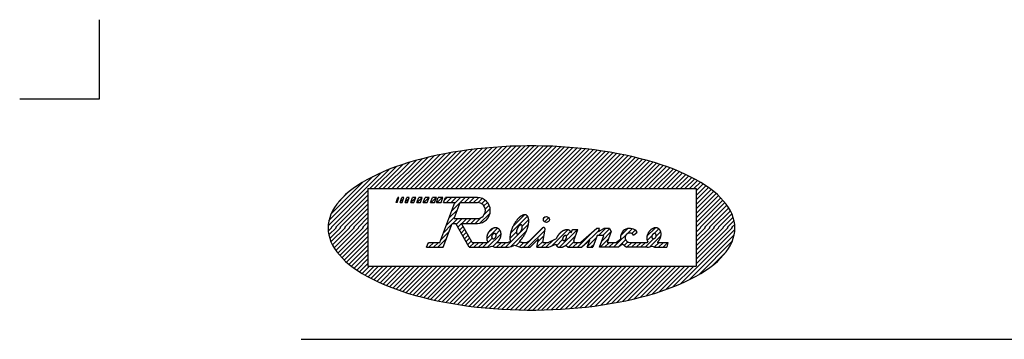
# Model space of a CAD drawing. Extents: x -275 to 275, y -384 to 384.
# Drawn here: x -275 to -120, y 334 to 384 of the extents above; entities that cross this region are included whole.
import ezdxf

# ---------------------------------------------------------------- set-up
doc = ezdxf.new("R2010")
doc.units = 0
doc.layers.add('ZUWAKU', color=7, linetype='CONTINUOUS')

msp = doc.modelspace()

# ---------------------------------------------------------------- linework, layer by layer
at = {"layer": 'ZUWAKU', "color": 7, "linetype": 'CONTINUOUS'}
for p, q in [((-262.47, 383.75), (-262.47, 371.25)), ((-262.47, 371.25), (-274.97, 371.25)), ((-203.12, 363.45), (-209.37, 357.2)), ((-202.33, 363.53), (-208.66, 357.2)), ((-201.55, 363.61), (-207.96, 357.2)), ((-200.77, 363.67), (-207.25, 357.2)), ((-200.01, 363.73), (-206.54, 357.2)), ((-199.25, 363.78), (-205.84, 357.2)), ((-198.51, 363.82), (-205.13, 357.2)), ((-197.77, 363.85), (-204.42, 357.2)), ((-197.03, 363.88), (-203.71, 357.2)), ((-196.31, 363.9), (-203.01, 357.2)), ((-195.59, 363.91), (-202.3, 357.2)), ((-194.87, 363.92), (-201.59, 357.2)), ((-194.17, 363.92), (-200.89, 357.2)), ((-193.47, 363.91), (-200.18, 357.2)), ((-192.77, 363.9), (-199.47, 357.2)), ((-192.08, 363.88), (-198.76, 357.2)), ((-191.4, 363.86), (-198.06, 357.2)), ((-190.72, 363.82), (-197.35, 357.2)), ((-190.05, 363.79), (-196.64, 357.2)), ((-189.39, 363.75), (-195.94, 357.2)), ((-188.73, 363.7), (-195.23, 357.2)), ((-188.07, 363.65), (-194.52, 357.2)), ((-187.42, 363.59), (-193.81, 357.2)), ((-186.78, 363.53), (-193.11, 357.2)), ((-186.14, 363.46), (-192.4, 357.2)), ((-211.74, 361.9), (-216.44, 357.2)), ((-210.8, 362.13), (-215.74, 357.2)), ((-209.88, 362.34), (-215.03, 357.2)), ((-208.99, 362.53), (-214.32, 357.2)), ((-208.11, 362.71), (-213.61, 357.2)), ((-207.24, 362.86), (-212.91, 357.2)), ((-206.39, 363.01), (-212.2, 357.2)), ((-205.56, 363.13), (-211.49, 357.2)), ((-204.73, 363.25), (-210.79, 357.2)), ((-203.92, 363.36), (-210.08, 357.2)), ((-185.5, 363.39), (-191.69, 357.2)), ((-184.88, 363.31), (-190.99, 357.2)), ((-184.25, 363.23), (-190.28, 357.2)), ((-183.63, 363.14), (-189.57, 357.2)), ((-183.02, 363.05), (-188.87, 357.2)), ((-182.41, 362.95), (-188.16, 357.2)), ((-181.81, 362.84), (-187.45, 357.2)), ((-181.21, 362.74), (-186.74, 357.2)), ((-180.61, 362.62), (-186.04, 357.2)), ((-180.02, 362.5), (-185.33, 357.2)), ((-179.44, 362.38), (-184.62, 357.2)), ((-178.86, 362.25), (-183.92, 357.2)), ((-178.29, 362.12), (-183.21, 357.2)), ((-177.72, 361.98), (-182.5, 357.2)), ((-215.81, 360.66), (-219.27, 357.2)), ((-214.73, 361.03), (-218.56, 357.2)), ((-213.7, 361.36), (-217.86, 357.2)), ((-212.7, 361.64), (-217.15, 357.2)), ((-177.16, 361.83), (-181.79, 357.2)), ((-176.6, 361.68), (-181.09, 357.2)), ((-176.05, 361.53), (-180.38, 357.2)), ((-175.5, 361.37), (-179.67, 357.2)), ((-174.96, 361.2), (-178.97, 357.2)), ((-174.43, 361.03), (-178.26, 357.2)), ((-173.9, 360.85), (-177.55, 357.2)), ((-173.37, 360.67), (-176.84, 357.2)), ((-172.86, 360.48), (-176.14, 357.2)), ((-218.16, 359.73), (-226.52, 351.36)), ((-219.49, 359.1), (-226.4, 352.19)), ((-216.94, 360.23), (-219.98, 357.2)), ((-172.34, 360.28), (-175.43, 357.2)), ((-171.84, 360.08), (-174.72, 357.2)), ((-171.34, 359.87), (-174.02, 357.2)), ((-170.85, 359.66), (-173.31, 357.2)), ((-170.36, 359.44), (-172.6, 357.2)), ((-169.89, 359.21), (-171.89, 357.2)), ((-169.42, 358.97), (-171.19, 357.2)), ((-221.05, 358.24), (-226.06, 353.24)), ((-168.95, 358.73), (-170.48, 357.2)), ((-168.5, 358.47), (-169.77, 357.2)), ((-168.05, 358.21), (-169.07, 357.2)), ((-167.62, 357.94), (-168.72, 356.84)), ((-167.19, 357.66), (-168.72, 356.13)), ((-166.77, 357.37), (-168.72, 355.42)), ((-220.28, 356.89), (-226.07, 351.1)), ((-220.28, 356.19), (-225.36, 351.1)), ((-223.49, 356.52), (-224.84, 355.17)), ((-220.28, 357.2), (-220.28, 345.01)), ((-220.28, 357.2), (-168.72, 357.2)), ((-215.82, 355.01), (-215.56, 355.79)), ((-215.69, 355.01), (-215.43, 355.79)), ((-215.43, 355.79), (-215.56, 355.79)), ((-215.2, 355.01), (-214.94, 355.79)), ((-214.65, 355.79), (-214.94, 355.79)), ((-214.91, 355.01), (-214.65, 355.79)), ((-214.44, 355.01), (-214.18, 355.79)), ((-213.78, 355.79), (-214.18, 355.79)), ((-214.04, 355.01), (-213.78, 355.79)), ((-213.54, 355.01), (-213.28, 355.79)), ((-212.78, 355.78), (-213.53, 355.03)), ((-212.77, 355.79), (-213.28, 355.79)), ((-213.07, 355.01), (-212.77, 355.79)), ((-212.59, 355.01), (-212.3, 355.79)), ((-211.77, 355.79), (-212.55, 355.01)), ((-211.73, 355.79), (-212.3, 355.79)), ((-212.03, 355.01), (-211.73, 355.79)), ((-211.57, 355.01), (-211.28, 355.79)), ((-210.73, 355.79), (-211.51, 355.01)), ((-210.67, 355.79), (-211.28, 355.79)), ((-210.96, 355.01), (-210.67, 355.79)), ((-210.43, 355.01), (-210.14, 355.79)), ((-209.58, 355.79), (-210.36, 355.01)), ((-209.51, 355.79), (-210.14, 355.79)), ((-209.81, 355.01), (-209.51, 355.79)), ((-209.52, 355.01), (-209.23, 355.79)), ((-208.61, 355.79), (-209.4, 355.01)), ((-208.49, 355.79), (-209.23, 355.79)), ((-208.78, 355.01), (-208.49, 355.79)), ((-208.39, 355.01), (-208.1, 355.79)), ((-207.84, 355.79), (-208.25, 355.38)), ((-203.08, 355.79), (-208.1, 355.79)), ((-207.13, 355.79), (-207.91, 355.01)), ((-206.42, 355.79), (-207.21, 355.01)), ((-205.72, 355.79), (-206.71, 354.8)), ((-205.01, 355.79), (-205.79, 355.01)), ((-204.3, 355.79), (-205.08, 355.01)), ((-203.6, 355.79), (-204.38, 355.01)), ((-202.9, 355.78), (-203.67, 355.01)), ((-168.72, 357.2), (-168.72, 345.01)), ((-166.36, 357.07), (-168.72, 354.72)), ((-165.97, 356.76), (-168.72, 354.01)), ((-165.58, 356.44), (-168.72, 353.3)), ((-165.21, 356.1), (-168.72, 352.59)), ((-164.86, 355.75), (-168.72, 351.89)), ((-220.28, 355.48), (-224.66, 351.1)), ((-220.28, 354.77), (-223.95, 351.1)), ((-215.69, 355.01), (-215.82, 355.01)), ((-215.2, 355.01), (-214.91, 355.01)), ((-214.71, 355.62), (-215.14, 355.19)), ((-214.44, 355.01), (-214.04, 355.01)), ((-213.8, 355.71), (-214.41, 355.1)), ((-213.54, 355.01), (-213.07, 355.01)), ((-212.59, 355.01), (-212.03, 355.01)), ((-211.57, 355.01), (-210.96, 355.01)), ((-210.43, 355.01), (-209.81, 355.01)), ((-209.52, 355.01), (-208.78, 355.01)), ((-208.97, 348.76), (-206.63, 355.01)), ((-208.39, 355.01), (-206.63, 355.01)), ((-205.8, 355), (-207.14, 353.67)), ((-206.73, 352.51), (-205.8, 355.01)), ((-205.8, 355.01), (-203.08, 355.01)), ((-202.33, 355.65), (-202.97, 355.01)), ((-201.87, 355.4), (-202.43, 354.83)), ((-201.51, 355.05), (-202.06, 354.5)), ((-201.23, 354.62), (-201.85, 354)), ((-164.51, 355.39), (-168.72, 351.18)), ((-164.19, 355), (-168.09, 351.1)), ((-163.88, 354.6), (-167.38, 351.1)), ((-163.6, 354.18), (-166.67, 351.1)), ((-220.28, 354.06), (-223.24, 351.1)), ((-220.28, 353.36), (-222.54, 351.1)), ((-220.28, 352.65), (-221.83, 351.1)), ((-206.65, 352.74), (-207.98, 351.4)), ((-206.22, 353.87), (-207.56, 352.54)), ((-202.49, 352.66), (-203.42, 351.73)), ((-201.09, 353.35), (-202.67, 351.77)), ((-201.07, 354.08), (-201.97, 353.17)), ((-195.2, 352.88), (-197.88, 350.2)), ((-195.68, 353.1), (-197.48, 351.31)), ((-192.48, 352.76), (-192.65, 352.6)), ((-191.88, 352.66), (-192.55, 351.99)), ((-163.34, 353.73), (-165.97, 351.1)), ((-163.11, 353.26), (-165.26, 351.1)), ((-162.91, 352.74), (-164.55, 351.1)), ((-225.94, 351.1), (-226.51, 350.53)), ((-225.23, 351.1), (-226.42, 349.92)), ((-224.52, 351.1), (-226.27, 349.36)), ((-223.82, 351.1), (-226.08, 348.85)), ((-223.11, 351.1), (-225.85, 348.37)), ((-222.4, 351.1), (-225.59, 347.91)), ((-221.7, 351.1), (-225.31, 347.49)), ((-220.99, 351.1), (-225.01, 347.08)), ((-220.28, 351.1), (-224.69, 346.7)), ((-220.28, 351.94), (-221.12, 351.1)), ((-220.28, 351.24), (-220.41, 351.1)), ((-208.43, 347.98), (-207.03, 351.73)), ((-207.07, 351.61), (-208.41, 350.27)), ((-207.03, 351.73), (-206.46, 351.73)), ((-206.17, 352.51), (-206.95, 351.73)), ((-206.73, 352.51), (-203.08, 352.51)), ((-204.35, 347.98), (-206.46, 351.73)), ((-205.46, 352.51), (-206.39, 351.59)), ((-205.56, 351.71), (-206.13, 351.14)), ((-205.3, 351.26), (-205.87, 350.68)), ((-205.57, 351.73), (-203.08, 351.73)), ((-203.89, 348.76), (-205.57, 351.73)), ((-204.76, 352.51), (-205.54, 351.73)), ((-204.05, 352.51), (-204.83, 351.73)), ((-203.34, 352.51), (-204.12, 351.73)), ((-195.06, 351.6), (-198.68, 347.98)), ((-195.02, 352.35), (-196.04, 351.33)), ((-192.73, 351.11), (-195.85, 347.98)), ((-168.66, 351.1), (-168.72, 351.05)), ((-167.96, 351.1), (-168.72, 350.34)), ((-167.25, 351.1), (-168.72, 349.63)), ((-166.54, 351.1), (-168.72, 348.93)), ((-165.83, 351.1), (-168.72, 348.22)), ((-165.13, 351.1), (-168.72, 347.51)), ((-164.42, 351.1), (-168.72, 346.8)), ((-163.71, 351.1), (-168.72, 346.1)), ((-163.01, 351.1), (-168.72, 345.39)), ((-162.76, 352.19), (-163.85, 351.1)), ((-162.66, 351.59), (-163.14, 351.1)), ((-220.28, 350.4), (-224.35, 346.33)), ((-220.28, 349.69), (-223.99, 345.98)), ((-207.5, 350.48), (-208.83, 349.14)), ((-205.05, 350.81), (-205.62, 350.23)), ((-204.79, 350.36), (-205.36, 349.78)), ((-204.53, 349.9), (-205.11, 349.33)), ((-199.92, 350.99), (-201.6, 349.3)), ((-199.37, 350.12), (-201.51, 347.98)), ((-200.67, 350.94), (-201.42, 350.19)), ((-199.53, 350.66), (-200.18, 350.02)), ((-196.95, 350.41), (-197.97, 349.39)), ((-195.37, 350.58), (-197.89, 348.06)), ((-195.14, 347.98), (-192.48, 350.64)), ((-195, 348.9), (-192.87, 351.03)), ((-192.63, 349.79), (-193.58, 348.84)), ((-192.8, 348.76), (-192.45, 350.83)), ((-188.86, 350.73), (-191.42, 348.17)), ((-189.93, 350.37), (-190.33, 349.97)), ((-187.38, 350.8), (-190.19, 347.98)), ((-187.68, 349.79), (-189.15, 348.31)), ((-188.43, 350.46), (-189.1, 349.78)), ((-188.33, 350.28), (-188.15, 350.8)), ((-188.08, 350.8), (-188.18, 350.7)), ((-188.15, 350.8), (-187.31, 350.8)), ((-187.94, 349.07), (-187.31, 350.8)), ((-184.78, 350.56), (-187.37, 347.98)), ((-184.34, 350.95), (-186.84, 348.76)), ((-183.97, 350.67), (-186.44, 348.2)), ((-184.33, 349.6), (-185.75, 348.18)), ((-184.24, 349.85), (-184.92, 347.98)), ((-183.88, 350.95), (-184.34, 350.95)), ((-183.72, 349.85), (-184.24, 349.85)), ((-182.98, 350.95), (-184.08, 349.85)), ((-184.03, 350.48), (-183.88, 350.95)), ((-184.03, 350.48), (-183.2, 350.95)), ((-183.88, 347.98), (-183.2, 349.85)), ((-183.2, 349.85), (-183.72, 349.85)), ((-182.06, 350.46), (-183.5, 349.02)), ((-182.3, 350.92), (-183.37, 349.85)), ((-182.32, 350.95), (-183.2, 350.95)), ((-182.06, 350.45), (-182.67, 348.76)), ((-182.32, 350.95), (-182.06, 350.45)), ((-178.78, 350.91), (-181.71, 347.98)), ((-179.47, 350.92), (-180.59, 349.8)), ((-178.3, 350.67), (-178.83, 350.14)), ((-178.56, 349.89), (-177.97, 350.36)), ((-175.1, 351.04), (-176.44, 349.71)), ((-175.68, 349.77), (-176.4, 349.04)), ((-174.25, 349.79), (-175.97, 348.06)), ((-174.57, 350.87), (-175.3, 350.15)), ((-174.28, 350.45), (-175, 349.73)), ((-162.63, 350.77), (-171.15, 342.25)), ((-162.74, 349.96), (-169.84, 342.86)), ((-220.28, 348.98), (-223.62, 345.64)), ((-220.28, 348.27), (-223.24, 345.32)), ((-211.06, 347.98), (-210.77, 348.76)), ((-211.06, 347.98), (-208.43, 347.98)), ((-210.63, 348.76), (-210.86, 348.53)), ((-210.77, 348.76), (-208.97, 348.76)), ((-209.92, 348.76), (-210.7, 347.98)), ((-209.21, 348.76), (-209.99, 347.98)), ((-207.92, 349.35), (-209.29, 347.98)), ((-208.34, 348.22), (-208.58, 347.98)), ((-204.28, 349.45), (-204.85, 348.88)), ((-204.02, 349), (-204.6, 348.43)), ((-204.35, 347.98), (-201.53, 347.98)), ((-203.55, 348.76), (-204.34, 347.98)), ((-203.89, 348.76), (-201.58, 348.76)), ((-202.85, 348.76), (-203.63, 347.98)), ((-202.14, 348.76), (-202.92, 347.98)), ((-200.77, 349.43), (-202.22, 347.98)), ((-199.65, 349.13), (-200.66, 348.12)), ((-199.31, 348.76), (-200.09, 347.98)), ((-199.98, 347.98), (-198.22, 347.98)), ((-199.96, 348.76), (-198.3, 348.76)), ((-198.6, 348.76), (-199.39, 347.98)), ((-196.41, 348.84), (-197.02, 348.23)), ((-195.78, 348.76), (-196.49, 348.05)), ((-196.09, 347.98), (-194.81, 347.98)), ((-196.04, 348.76), (-195.28, 348.76)), ((-195, 348.9), (-195.28, 348.76)), ((-194.81, 347.98), (-193.5, 349.29)), ((-192.77, 348.94), (-193.73, 347.98)), ((-193.72, 347.98), (-193.5, 349.29)), ((-193.72, 347.98), (-191.85, 347.98)), ((-192.24, 348.76), (-193.02, 347.98)), ((-192.8, 348.76), (-191.97, 348.76)), ((-191.13, 349.17), (-192.32, 347.98)), ((-191.97, 348.76), (-190.67, 349.39)), ((-191.85, 347.98), (-190.76, 348.46)), ((-189.69, 349.19), (-190.64, 348.24)), ((-189.17, 348.33), (-188.81, 347.98)), ((-188.81, 347.98), (-186.69, 347.98)), ((-187.94, 348.82), (-188.78, 347.98)), ((-187.29, 348.76), (-188.07, 347.98)), ((-187.94, 349.07), (-187.94, 348.76)), ((-187.94, 348.76), (-186.84, 348.76)), ((-185.42, 349.09), (-186.69, 347.98)), ((-185.81, 348), (-185.42, 349.09)), ((-185.81, 348), (-184.92, 347.98)), ((-184.73, 348.49), (-185.24, 347.98)), ((-181.03, 347.98), (-183.88, 347.98)), ((-182.46, 349.34), (-183.82, 347.98)), ((-182.34, 348.76), (-183.12, 347.98)), ((-182.67, 348.76), (-181.22, 348.76)), ((-181.63, 348.76), (-182.41, 347.98)), ((-180.6, 349.22), (-181.22, 348.76)), ((-181.03, 347.98), (-180.28, 348.53)), ((-179.8, 349.17), (-180.9, 348.07)), ((-180.28, 348.53), (-179.66, 347.98)), ((-179.45, 348.83), (-180, 348.28)), ((-176.39, 347.98), (-179.66, 347.98)), ((-178.8, 348.76), (-179.58, 347.98)), ((-179.15, 348.76), (-176.43, 348.76)), ((-178.1, 348.76), (-178.88, 347.98)), ((-177.38, 348.76), (-178.16, 347.98)), ((-176.68, 348.76), (-177.47, 347.98)), ((-175.4, 349.33), (-176.75, 347.98)), ((-174.55, 348.76), (-175.28, 348.04)), ((-174.83, 347.98), (-173.33, 347.98)), ((-174.81, 348.76), (-173.15, 348.76)), ((-173.86, 348.76), (-174.64, 347.98)), ((-173.16, 348.74), (-173.92, 347.98)), ((-173.15, 348.76), (-173.33, 347.98)), ((-163.04, 348.95), (-168.31, 343.68)), ((-220.28, 347.57), (-222.85, 345.01)), ((-220.28, 346.86), (-222.44, 344.7)), ((-164, 347.28), (-166.14, 345.14)), ((-220.28, 346.15), (-222.02, 344.41)), ((-220.28, 345.45), (-221.6, 344.13)), ((-220.01, 345.01), (-221.16, 343.86)), ((-219.3, 345.01), (-220.71, 343.6)), ((-220.28, 345.01), (-168.72, 345.01)), ((-218.6, 345.01), (-220.26, 343.35)), ((-217.89, 345.01), (-219.8, 343.1)), ((-217.18, 345.01), (-219.33, 342.86)), ((-216.48, 345.01), (-218.85, 342.63)), ((-215.77, 345.01), (-218.37, 342.41)), ((-215.06, 345.01), (-217.88, 342.19)), ((-214.35, 345.01), (-217.38, 341.98)), ((-213.65, 345.01), (-216.88, 341.78)), ((-212.94, 345.01), (-216.37, 341.59)), ((-212.23, 345.01), (-215.85, 341.4)), ((-211.53, 345.01), (-215.33, 341.21)), ((-210.82, 345.01), (-214.8, 341.03)), ((-210.11, 345.01), (-214.26, 340.86)), ((-209.4, 345.01), (-213.72, 340.69)), ((-208.7, 345.01), (-213.18, 340.53)), ((-207.99, 345.01), (-212.62, 340.38)), ((-207.28, 345.01), (-212.07, 340.23)), ((-206.58, 345.01), (-211.51, 340.08)), ((-205.87, 345.01), (-210.94, 339.94)), ((-205.16, 345.01), (-210.37, 339.81)), ((-204.45, 345.01), (-209.79, 339.68)), ((-203.75, 345.01), (-209.21, 339.55)), ((-203.04, 345.01), (-208.62, 339.43)), ((-202.33, 345.01), (-208.02, 339.32)), ((-201.63, 345.01), (-207.43, 339.21)), ((-200.92, 345.01), (-206.82, 339.11)), ((-200.21, 345.01), (-206.21, 339.01)), ((-199.51, 345.01), (-205.6, 338.91)), ((-198.8, 345.01), (-204.98, 338.83)), ((-198.09, 345.01), (-204.36, 338.74)), ((-197.38, 345.01), (-203.73, 338.66)), ((-196.68, 345.01), (-203.1, 338.59)), ((-195.97, 345.01), (-202.46, 338.52)), ((-195.26, 345.01), (-201.82, 338.46)), ((-194.56, 345.01), (-201.17, 338.4)), ((-193.85, 345.01), (-200.51, 338.35)), ((-193.14, 345.01), (-199.85, 338.3)), ((-192.43, 345.01), (-199.19, 338.26)), ((-191.73, 345.01), (-198.52, 338.22)), ((-191.02, 345.01), (-197.84, 338.19)), ((-190.31, 345.01), (-197.16, 338.17)), ((-189.61, 345.01), (-196.47, 338.15)), ((-188.9, 345.01), (-195.78, 338.13)), ((-188.19, 345.01), (-195.08, 338.12)), ((-187.48, 345.01), (-194.37, 338.12)), ((-186.78, 345.01), (-193.66, 338.13)), ((-186.07, 345.01), (-192.94, 338.14)), ((-185.36, 345.01), (-192.22, 338.16)), ((-184.66, 345.01), (-191.48, 338.18)), ((-183.95, 345.01), (-190.74, 338.22)), ((-183.24, 345.01), (-190, 338.26)), ((-182.53, 345.01), (-189.24, 338.3)), ((-181.83, 345.01), (-188.48, 338.36)), ((-181.12, 345.01), (-187.71, 338.43)), ((-180.41, 345.01), (-186.93, 338.5)), ((-179.71, 345.01), (-186.14, 338.58)), ((-179, 345.01), (-185.34, 338.67)), ((-178.29, 345.01), (-184.52, 338.78)), ((-177.58, 345.01), (-183.7, 338.89)), ((-176.88, 345.01), (-182.87, 339.02)), ((-176.17, 345.01), (-182.02, 339.16)), ((-175.46, 345.01), (-181.16, 339.32)), ((-174.76, 345.01), (-180.28, 339.49)), ((-174.05, 345.01), (-179.39, 339.67)), ((-173.34, 345.01), (-178.47, 339.88)), ((-172.64, 345.01), (-177.53, 340.11)), ((-171.93, 345.01), (-176.57, 340.37)), ((-171.22, 345.01), (-175.58, 340.65)), ((-170.51, 345.01), (-174.55, 340.97)), ((-169.81, 345.01), (-173.48, 341.33)), ((-169.1, 345.01), (-172.36, 341.75)), ((-230.75, 333.53), (233.47, 333.53))]:
    msp.add_line(p, q, dxfattribs=at)
at = {"layer": 'ZUWAKU', "color": 7, "linetype": 'CONTINUOUS', "flags": 128}
for points in [[(-226.53, 351.02), (-226.51, 350.48), (-226.42, 349.94), (-226.28, 349.4), (-226.09, 348.87), (-225.84, 348.34), (-225.53, 347.81), (-225.17, 347.29), (-224.76, 346.78), (-224.29, 346.27), (-223.77, 345.78), (-223.2, 345.29), (-222.58, 344.81), (-221.91, 344.34), (-221.19, 343.88), (-220.43, 343.44), (-219.62, 343.01), (-218.77, 342.59), (-217.87, 342.19), (-216.94, 341.81), (-215.96, 341.44), (-214.95, 341.08), (-213.9, 340.75), (-212.82, 340.43), (-211.7, 340.13), (-210.56, 339.85), (-209.38, 339.59), (-208.19, 339.35), (-206.96, 339.13), (-205.72, 338.93), (-204.45, 338.75), (-203.17, 338.6), (-201.88, 338.46), (-200.57, 338.35), (-199.25, 338.26), (-197.92, 338.19), (-196.59, 338.15), (-195.25, 338.13), (-193.91, 338.13), (-192.57, 338.15), (-191.24, 338.19), (-189.91, 338.26), (-188.59, 338.35), (-187.28, 338.46), (-185.99, 338.6), (-184.71, 338.75), (-183.44, 338.93), (-182.2, 339.13), (-180.98, 339.35), (-179.78, 339.59), (-178.6, 339.85), (-177.46, 340.13), (-176.34, 340.43), (-175.26, 340.75), (-174.21, 341.08), (-173.2, 341.44), (-172.22, 341.81), (-171.29, 342.19), (-170.39, 342.59), (-169.54, 343.01), (-168.73, 343.44), (-167.97, 343.88), (-167.25, 344.34), (-166.58, 344.81), (-165.96, 345.29), (-165.39, 345.78), (-164.87, 346.27), (-164.4, 346.78), (-163.99, 347.29), (-163.63, 347.81), (-163.33, 348.34), (-163.07, 348.87), (-162.88, 349.4), (-162.74, 349.94), (-162.66, 350.48), (-162.63, 351.02), (-162.66, 351.56), (-162.74, 352.1), (-162.88, 352.64), (-163.07, 353.17), (-163.33, 353.7), (-163.63, 354.23), (-163.99, 354.75), (-164.4, 355.26), (-164.87, 355.77), (-165.39, 356.27), (-165.96, 356.76), (-166.58, 357.23), (-167.25, 357.7), (-167.97, 358.16), (-168.73, 358.6), (-169.54, 359.03), (-170.39, 359.45), (-171.29, 359.85), (-172.22, 360.24), (-173.2, 360.61), (-174.21, 360.96), (-175.26, 361.29), (-176.34, 361.61), (-177.46, 361.91), (-178.6, 362.19), (-179.78, 362.45), (-180.98, 362.69), (-182.2, 362.91), (-183.44, 363.11), (-184.71, 363.29), (-185.99, 363.44), (-187.28, 363.58), (-188.59, 363.69), (-189.91, 363.78), (-191.24, 363.85), (-192.57, 363.89), (-193.91, 363.92), (-195.25, 363.92), (-196.59, 363.89), (-197.92, 363.85), (-199.25, 363.78), (-200.57, 363.69), (-201.88, 363.58), (-203.17, 363.44), (-204.45, 363.29), (-205.72, 363.11), (-206.96, 362.91), (-208.19, 362.69), (-209.38, 362.45), (-210.56, 362.19), (-211.7, 361.91), (-212.82, 361.61), (-213.9, 361.29), (-214.95, 360.96), (-215.96, 360.61), (-216.94, 360.24), (-217.87, 359.85), (-218.77, 359.45), (-219.62, 359.03), (-220.43, 358.6), (-221.19, 358.16), (-221.91, 357.7), (-222.58, 357.23), (-223.2, 356.76), (-223.77, 356.27), (-224.29, 355.77), (-224.76, 355.26), (-225.17, 354.75), (-225.53, 354.23), (-225.84, 353.7), (-226.09, 353.17), (-226.28, 352.64), (-226.42, 352.1), (-226.51, 351.56)], [(-196.83, 350.09), (-196.82, 350.08), (-196.81, 350.08), (-196.79, 350.07), (-196.78, 350.07), (-196.76, 350.07), (-196.75, 350.07), (-196.73, 350.07), (-196.71, 350.07), (-196.7, 350.08), (-196.68, 350.08), (-196.66, 350.09), (-196.64, 350.1), (-196.62, 350.11), (-196.6, 350.12), (-196.59, 350.13), (-196.57, 350.14), (-196.55, 350.16), (-196.53, 350.17), (-196.51, 350.19), (-196.49, 350.21), (-196.47, 350.22), (-196.45, 350.24), (-196.43, 350.26), (-196.41, 350.29), (-196.39, 350.31), (-196.37, 350.33), (-196.35, 350.35), (-196.34, 350.38), (-196.32, 350.4), (-196.3, 350.43), (-196.28, 350.46), (-196.27, 350.48), (-196.25, 350.51), (-196.23, 350.54), (-196.22, 350.57), (-196.2, 350.6), (-196.19, 350.63), (-196.17, 350.66), (-196.16, 350.69), (-196.15, 350.72), (-196.13, 350.75), (-196.12, 350.78), (-196.11, 350.81), (-196.1, 350.84), (-196.09, 350.87), (-196.08, 350.9), (-196.07, 350.93), (-196.06, 350.96), (-196.06, 350.99), (-196.05, 351.01), (-196.04, 351.04), (-196.04, 351.07), (-196.04, 351.1), (-196.03, 351.13), (-196.03, 351.15), (-196.03, 351.18), (-196.03, 351.2), (-196.03, 351.23), (-196.03, 351.25), (-196.03, 351.27), (-196.03, 351.3), (-196.04, 351.32), (-196.04, 351.34), (-196.05, 351.36), (-196.05, 351.38), (-196.06, 351.39), (-196.07, 351.41), (-196.07, 351.42), (-196.08, 351.44), (-196.09, 351.45), (-196.1, 351.46), (-196.11, 351.47), (-196.12, 351.48), (-196.14, 351.49), (-196.15, 351.5), (-196.16, 351.5), (-196.18, 351.51), (-196.19, 351.51), (-196.21, 351.51), (-196.22, 351.51), (-196.24, 351.51), (-196.25, 351.51), (-196.27, 351.51), (-196.29, 351.5), (-196.31, 351.5), (-196.32, 351.49), (-196.34, 351.48), (-196.36, 351.47), (-196.38, 351.46), (-196.4, 351.45), (-196.42, 351.44), (-196.44, 351.43), (-196.46, 351.41), (-196.48, 351.39), (-196.49, 351.38), (-196.51, 351.36), (-196.53, 351.34), (-196.55, 351.32), (-196.57, 351.3), (-196.59, 351.28), (-196.61, 351.25), (-196.63, 351.23), (-196.65, 351.21), (-196.67, 351.18), (-196.68, 351.15), (-196.7, 351.13), (-196.72, 351.1), (-196.73, 351.07), (-196.75, 351.05), (-196.77, 351.02), (-196.78, 350.99), (-196.8, 350.96), (-196.81, 350.93), (-196.83, 350.9), (-196.84, 350.87), (-196.85, 350.84), (-196.86, 350.81), (-196.87, 350.78), (-196.88, 350.75), (-196.89, 350.72), (-196.9, 350.69), (-196.91, 350.66), (-196.92, 350.63), (-196.93, 350.6), (-196.93, 350.57), (-196.94, 350.54), (-196.94, 350.51), (-196.95, 350.49), (-196.95, 350.46), (-196.95, 350.43), (-196.95, 350.41), (-196.96, 350.38), (-196.96, 350.36), (-196.95, 350.33), (-196.95, 350.31), (-196.95, 350.29), (-196.95, 350.27), (-196.94, 350.25), (-196.94, 350.23), (-196.93, 350.21), (-196.93, 350.19), (-196.92, 350.17), (-196.91, 350.16), (-196.9, 350.15), (-196.89, 350.13), (-196.88, 350.12), (-196.87, 350.11), (-196.86, 350.1), (-196.85, 350.09)], [(-200.69, 349.36), (-200.68, 349.36), (-200.67, 349.35), (-200.66, 349.35), (-200.64, 349.34), (-200.63, 349.34), (-200.62, 349.34), (-200.6, 349.34), (-200.59, 349.33), (-200.57, 349.33), (-200.56, 349.33), (-200.55, 349.33), (-200.53, 349.34), (-200.52, 349.34), (-200.5, 349.34), (-200.49, 349.35), (-200.47, 349.35), (-200.46, 349.35), (-200.44, 349.36), (-200.43, 349.37), (-200.41, 349.37), (-200.4, 349.38), (-200.39, 349.39), (-200.37, 349.4), (-200.36, 349.41), (-200.34, 349.42), (-200.33, 349.43), (-200.32, 349.44), (-200.31, 349.45), (-200.29, 349.46), (-200.28, 349.48), (-200.27, 349.49), (-200.26, 349.5), (-200.25, 349.52), (-200.24, 349.53), (-200.23, 349.55), (-200.22, 349.56), (-200.21, 349.58), (-200.2, 349.59), (-200.19, 349.61), (-200.18, 349.63), (-200.18, 349.64), (-200.17, 349.66), (-200.16, 349.68), (-200.16, 349.69), (-200.15, 349.71), (-200.15, 349.73), (-200.15, 349.74), (-200.14, 349.76), (-200.14, 349.78), (-200.14, 349.8), (-200.14, 349.81), (-200.14, 349.83), (-200.14, 349.85), (-200.14, 349.86), (-200.14, 349.88), (-200.14, 349.89), (-200.14, 349.91), (-200.15, 349.93), (-200.15, 349.94), (-200.15, 349.96), (-200.16, 349.97), (-200.16, 349.98), (-200.17, 350), (-200.18, 350.01), (-200.18, 350.02), (-200.19, 350.04), (-200.2, 350.05), (-200.21, 350.06), (-200.22, 350.07), (-200.23, 350.08), (-200.24, 350.09), (-200.25, 350.1), (-200.26, 350.1), (-200.27, 350.11), (-200.28, 350.12), (-200.29, 350.12), (-200.31, 350.13), (-200.32, 350.14), (-200.33, 350.14), (-200.35, 350.14), (-200.36, 350.15), (-200.37, 350.15), (-200.39, 350.15), (-200.4, 350.15), (-200.42, 350.15), (-200.43, 350.15), (-200.44, 350.15), (-200.46, 350.14), (-200.47, 350.14), (-200.49, 350.14), (-200.5, 350.13), (-200.52, 350.13), (-200.53, 350.12), (-200.55, 350.12), (-200.56, 350.11), (-200.58, 350.1), (-200.59, 350.09), (-200.6, 350.08), (-200.62, 350.07), (-200.63, 350.06), (-200.64, 350.05), (-200.66, 350.04), (-200.67, 350.03), (-200.68, 350.02), (-200.69, 350.01), (-200.71, 349.99), (-200.72, 349.98), (-200.73, 349.96), (-200.74, 349.95), (-200.75, 349.93), (-200.76, 349.92), (-200.77, 349.9), (-200.78, 349.89), (-200.78, 349.87), (-200.79, 349.86), (-200.8, 349.84), (-200.8, 349.82), (-200.81, 349.81), (-200.82, 349.79), (-200.82, 349.77), (-200.83, 349.75), (-200.83, 349.74), (-200.83, 349.72), (-200.83, 349.7), (-200.84, 349.69), (-200.84, 349.67), (-200.84, 349.65), (-200.84, 349.64), (-200.84, 349.62), (-200.84, 349.6), (-200.83, 349.59), (-200.83, 349.57), (-200.83, 349.56), (-200.83, 349.54), (-200.82, 349.53), (-200.82, 349.51), (-200.81, 349.5), (-200.8, 349.49), (-200.8, 349.47), (-200.79, 349.46), (-200.78, 349.45), (-200.78, 349.44), (-200.77, 349.42), (-200.76, 349.41), (-200.75, 349.4), (-200.74, 349.4), (-200.73, 349.39), (-200.72, 349.38), (-200.71, 349.37)], [(-189.61, 349.07), (-189.6, 349.06), (-189.59, 349.06), (-189.58, 349.05), (-189.56, 349.05), (-189.55, 349.05), (-189.54, 349.04), (-189.53, 349.04), (-189.52, 349.04), (-189.51, 349.04), (-189.49, 349.04), (-189.48, 349.05), (-189.47, 349.05), (-189.46, 349.05), (-189.44, 349.06), (-189.43, 349.06), (-189.42, 349.07), (-189.4, 349.07), (-189.39, 349.08), (-189.38, 349.09), (-189.36, 349.09), (-189.35, 349.1), (-189.34, 349.11), (-189.32, 349.12), (-189.31, 349.13), (-189.3, 349.14), (-189.28, 349.15), (-189.27, 349.17), (-189.26, 349.18), (-189.25, 349.19), (-189.23, 349.2), (-189.22, 349.22), (-189.21, 349.23), (-189.2, 349.25), (-189.19, 349.26), (-189.18, 349.28), (-189.17, 349.29), (-189.16, 349.31), (-189.15, 349.32), (-189.14, 349.34), (-189.13, 349.36), (-189.12, 349.37), (-189.11, 349.39), (-189.11, 349.41), (-189.1, 349.42), (-189.09, 349.44), (-189.09, 349.46), (-189.08, 349.48), (-189.08, 349.49), (-189.07, 349.51), (-189.07, 349.53), (-189.06, 349.54), (-189.06, 349.56), (-189.06, 349.58), (-189.06, 349.59), (-189.06, 349.61), (-189.06, 349.62), (-189.06, 349.64), (-189.06, 349.65), (-189.06, 349.67), (-189.06, 349.68), (-189.06, 349.7), (-189.07, 349.71), (-189.07, 349.72), (-189.07, 349.73), (-189.08, 349.75), (-189.08, 349.76), (-189.09, 349.77), (-189.09, 349.78), (-189.1, 349.79), (-189.11, 349.8), (-189.12, 349.81), (-189.12, 349.81), (-189.13, 349.82), (-189.14, 349.83), (-189.15, 349.83), (-189.16, 349.84), (-189.17, 349.84), (-189.18, 349.85), (-189.19, 349.85), (-189.2, 349.85), (-189.21, 349.86), (-189.22, 349.86), (-189.24, 349.86), (-189.25, 349.86), (-189.26, 349.86), (-189.27, 349.85), (-189.29, 349.85), (-189.3, 349.85), (-189.31, 349.84), (-189.33, 349.84), (-189.34, 349.83), (-189.35, 349.83), (-189.37, 349.82), (-189.38, 349.81), (-189.39, 349.81), (-189.41, 349.8), (-189.42, 349.79), (-189.43, 349.78), (-189.45, 349.77), (-189.46, 349.76), (-189.47, 349.75), (-189.48, 349.73), (-189.5, 349.72), (-189.51, 349.71), (-189.52, 349.7), (-189.53, 349.68), (-189.55, 349.67), (-189.56, 349.65), (-189.57, 349.64), (-189.58, 349.62), (-189.59, 349.61), (-189.6, 349.59), (-189.61, 349.58), (-189.62, 349.56), (-189.63, 349.54), (-189.63, 349.53), (-189.64, 349.51), (-189.65, 349.49), (-189.66, 349.48), (-189.66, 349.46), (-189.67, 349.44), (-189.67, 349.42), (-189.68, 349.41), (-189.68, 349.39), (-189.69, 349.37), (-189.69, 349.36), (-189.69, 349.34), (-189.7, 349.32), (-189.7, 349.31), (-189.7, 349.29), (-189.7, 349.28), (-189.7, 349.26), (-189.7, 349.25), (-189.7, 349.23), (-189.69, 349.22), (-189.69, 349.2), (-189.69, 349.19), (-189.69, 349.18), (-189.68, 349.17), (-189.68, 349.15), (-189.67, 349.14), (-189.67, 349.13), (-189.66, 349.12), (-189.65, 349.11), (-189.65, 349.1), (-189.64, 349.09), (-189.63, 349.09), (-189.62, 349.08), (-189.61, 349.07)], [(-175.55, 349.36), (-175.54, 349.36), (-175.52, 349.35), (-175.51, 349.35), (-175.5, 349.34), (-175.48, 349.34), (-175.47, 349.34), (-175.46, 349.34), (-175.44, 349.33), (-175.43, 349.33), (-175.41, 349.33), (-175.4, 349.33), (-175.39, 349.34), (-175.37, 349.34), (-175.36, 349.34), (-175.34, 349.35), (-175.33, 349.35), (-175.31, 349.35), (-175.3, 349.36), (-175.28, 349.37), (-175.27, 349.37), (-175.25, 349.38), (-175.24, 349.39), (-175.23, 349.4), (-175.21, 349.41), (-175.2, 349.42), (-175.19, 349.43), (-175.17, 349.44), (-175.16, 349.45), (-175.15, 349.46), (-175.14, 349.48), (-175.12, 349.49), (-175.11, 349.5), (-175.1, 349.52), (-175.09, 349.53), (-175.08, 349.55), (-175.07, 349.56), (-175.06, 349.58), (-175.05, 349.59), (-175.05, 349.61), (-175.04, 349.63), (-175.03, 349.64), (-175.02, 349.66), (-175.02, 349.68), (-175.01, 349.69), (-175.01, 349.71), (-175, 349.73), (-175, 349.74), (-175, 349.76), (-175, 349.78), (-174.99, 349.8), (-174.99, 349.81), (-174.99, 349.83), (-174.99, 349.85), (-174.99, 349.86), (-174.99, 349.88), (-175, 349.89), (-175, 349.91), (-175, 349.93), (-175, 349.94), (-175.01, 349.96), (-175.01, 349.97), (-175.02, 349.98), (-175.02, 350), (-175.03, 350.01), (-175.04, 350.02), (-175.05, 350.04), (-175.05, 350.05), (-175.06, 350.06), (-175.07, 350.07), (-175.08, 350.08), (-175.09, 350.09), (-175.1, 350.1), (-175.11, 350.1), (-175.12, 350.11), (-175.14, 350.12), (-175.15, 350.12), (-175.16, 350.13), (-175.17, 350.14), (-175.19, 350.14), (-175.2, 350.14), (-175.21, 350.15), (-175.23, 350.15), (-175.24, 350.15), (-175.26, 350.15), (-175.27, 350.15), (-175.28, 350.15), (-175.3, 350.15), (-175.31, 350.14), (-175.33, 350.14), (-175.34, 350.14), (-175.36, 350.13), (-175.37, 350.13), (-175.39, 350.12), (-175.4, 350.12), (-175.42, 350.11), (-175.43, 350.1), (-175.44, 350.09), (-175.46, 350.08), (-175.47, 350.07), (-175.48, 350.06), (-175.5, 350.05), (-175.51, 350.04), (-175.52, 350.03), (-175.54, 350.02), (-175.55, 350.01), (-175.56, 349.99), (-175.57, 349.98), (-175.58, 349.96), (-175.59, 349.95), (-175.6, 349.93), (-175.61, 349.92), (-175.62, 349.9), (-175.63, 349.89), (-175.64, 349.87), (-175.65, 349.86), (-175.65, 349.84), (-175.66, 349.82), (-175.67, 349.81), (-175.67, 349.79), (-175.68, 349.77), (-175.68, 349.75), (-175.68, 349.74), (-175.69, 349.72), (-175.69, 349.7), (-175.69, 349.69), (-175.69, 349.67), (-175.69, 349.65), (-175.69, 349.64), (-175.69, 349.62), (-175.69, 349.6), (-175.69, 349.59), (-175.69, 349.57), (-175.68, 349.56), (-175.68, 349.54), (-175.68, 349.53), (-175.67, 349.51), (-175.67, 349.5), (-175.66, 349.49), (-175.65, 349.47), (-175.65, 349.46), (-175.64, 349.45), (-175.63, 349.44), (-175.62, 349.42), (-175.61, 349.41), (-175.6, 349.4), (-175.59, 349.4), (-175.58, 349.39), (-175.57, 349.38), (-175.56, 349.37)]]:
    msp.add_lwpolyline(points, close=True, dxfattribs=at)
for points in [[(-196.01, 349.45), (-195.97, 349.51), (-195.92, 349.57), (-195.88, 349.63), (-195.84, 349.7), (-195.8, 349.76), (-195.76, 349.83), (-195.72, 349.89), (-195.68, 349.96), (-195.64, 350.03), (-195.6, 350.1), (-195.56, 350.17), (-195.53, 350.24), (-195.49, 350.31), (-195.46, 350.38), (-195.43, 350.45), (-195.39, 350.53), (-195.36, 350.6), (-195.33, 350.67), (-195.3, 350.74), (-195.28, 350.82), (-195.25, 350.89), (-195.23, 350.96), (-195.2, 351.03), (-195.18, 351.11), (-195.16, 351.18), (-195.14, 351.25), (-195.12, 351.32), (-195.1, 351.39), (-195.09, 351.46), (-195.07, 351.53), (-195.06, 351.6), (-195.05, 351.67), (-195.04, 351.73), (-195.03, 351.8), (-195.02, 351.87), (-195.02, 351.93), (-195.01, 351.99), (-195.01, 352.05), (-195.01, 352.11), (-195.01, 352.17), (-195.01, 352.23), (-195.02, 352.29), (-195.02, 352.34), (-195.03, 352.39), (-195.03, 352.45), (-195.04, 352.5), (-195.05, 352.54), (-195.07, 352.59), (-195.08, 352.64), (-195.09, 352.68), (-195.11, 352.72), (-195.13, 352.76), (-195.15, 352.8), (-195.17, 352.83), (-195.19, 352.86), (-195.21, 352.9), (-195.23, 352.92), (-195.26, 352.95), (-195.29, 352.98), (-195.31, 353), (-195.34, 353.02), (-195.37, 353.04), (-195.4, 353.05), (-195.44, 353.07), (-195.47, 353.08), (-195.5, 353.09), (-195.54, 353.09), (-195.58, 353.1), (-195.61, 353.1), (-195.65, 353.1), (-195.69, 353.1), (-195.73, 353.09), (-195.77, 353.09), (-195.81, 353.08), (-195.85, 353.07), (-195.89, 353.05), (-195.94, 353.04), (-195.98, 353.02), (-196.03, 353), (-196.07, 352.98), (-196.11, 352.95), (-196.16, 352.92), (-196.21, 352.89), (-196.25, 352.86), (-196.3, 352.83), (-196.34, 352.8), (-196.39, 352.76), (-196.44, 352.72), (-196.48, 352.68), (-196.53, 352.64), (-196.58, 352.59), (-196.62, 352.54), (-196.67, 352.5), (-196.72, 352.45), (-196.76, 352.39), (-196.81, 352.34), (-196.85, 352.29), (-196.9, 352.23), (-196.94, 352.17), (-196.99, 352.11), (-197.03, 352.05), (-197.07, 351.99), (-197.12, 351.93), (-197.16, 351.86), (-197.2, 351.8), (-197.24, 351.73), (-197.28, 351.67), (-197.32, 351.6), (-197.36, 351.53), (-197.4, 351.46), (-197.43, 351.39), (-197.47, 351.32), (-197.5, 351.25), (-197.54, 351.18), (-197.57, 351.11), (-197.6, 351.03), (-197.63, 350.96), (-197.66, 350.89), (-197.69, 350.82), (-197.72, 350.74), (-197.74, 350.67), (-197.77, 350.6), (-197.79, 350.52), (-197.81, 350.45), (-197.83, 350.38), (-197.85, 350.31), (-197.87, 350.24), (-197.89, 350.17), (-197.9, 350.1), (-197.91, 350.03), (-197.93, 349.96), (-197.94, 349.89), (-197.95, 349.83), (-197.95, 349.76), (-197.96, 349.7), (-197.97, 349.63), (-197.97, 349.57), (-197.97, 349.51), (-197.97, 349.45), (-197.97, 349.39), (-197.97, 349.33), (-197.97, 349.28), (-197.96, 349.22), (-197.95, 349.17), (-197.95, 349.12), (-197.94, 349.07), (-197.93, 349.02), (-197.91, 348.98), (-197.9, 348.93), (-197.89, 348.89)], [(-199.92, 348.81), (-199.89, 348.84), (-199.86, 348.87), (-199.83, 348.9), (-199.8, 348.93), (-199.77, 348.96), (-199.75, 349), (-199.72, 349.03), (-199.69, 349.06), (-199.67, 349.1), (-199.65, 349.14), (-199.62, 349.17), (-199.6, 349.21), (-199.58, 349.25), (-199.56, 349.28), (-199.54, 349.32), (-199.52, 349.36), (-199.51, 349.4), (-199.49, 349.44), (-199.47, 349.48), (-199.46, 349.52), (-199.45, 349.56), (-199.43, 349.6), (-199.42, 349.64), (-199.41, 349.68), (-199.4, 349.72), (-199.39, 349.76), (-199.39, 349.8), (-199.38, 349.85), (-199.38, 349.89), (-199.37, 349.93), (-199.37, 349.97), (-199.37, 350.01), (-199.37, 350.05), (-199.37, 350.09), (-199.37, 350.13), (-199.37, 350.16), (-199.38, 350.2), (-199.38, 350.24), (-199.39, 350.28), (-199.39, 350.31), (-199.4, 350.35), (-199.41, 350.39), (-199.42, 350.42), (-199.43, 350.46), (-199.45, 350.49), (-199.46, 350.52), (-199.47, 350.56), (-199.49, 350.59), (-199.5, 350.62), (-199.52, 350.65), (-199.54, 350.68), (-199.56, 350.7), (-199.58, 350.73), (-199.6, 350.76), (-199.62, 350.78), (-199.64, 350.81), (-199.67, 350.83), (-199.69, 350.85), (-199.72, 350.87), (-199.74, 350.89), (-199.77, 350.91), (-199.8, 350.93), (-199.83, 350.94), (-199.85, 350.96), (-199.88, 350.97), (-199.91, 350.99), (-199.94, 351), (-199.97, 351.01), (-200.01, 351.02), (-200.04, 351.02), (-200.07, 351.03), (-200.1, 351.04), (-200.14, 351.04), (-200.17, 351.04), (-200.2, 351.04), (-200.24, 351.04), (-200.27, 351.04), (-200.31, 351.04), (-200.34, 351.04), (-200.38, 351.03), (-200.41, 351.03), (-200.44, 351.02), (-200.48, 351.01), (-200.52, 351), (-200.55, 350.99), (-200.59, 350.98), (-200.62, 350.96), (-200.65, 350.95), (-200.69, 350.93), (-200.72, 350.91), (-200.76, 350.9), (-200.79, 350.88), (-200.83, 350.86), (-200.86, 350.83), (-200.89, 350.81), (-200.92, 350.79), (-200.96, 350.76), (-200.99, 350.74), (-201.02, 350.71), (-201.05, 350.68), (-201.08, 350.65), (-201.11, 350.62), (-201.14, 350.59), (-201.17, 350.56), (-201.19, 350.53), (-201.22, 350.5), (-201.25, 350.46), (-201.27, 350.43), (-201.3, 350.39), (-201.32, 350.36), (-201.34, 350.32), (-201.37, 350.29), (-201.39, 350.25), (-201.41, 350.21), (-201.43, 350.17), (-201.45, 350.13), (-201.46, 350.09), (-201.48, 350.06), (-201.5, 350.02), (-201.51, 349.98), (-201.52, 349.94), (-201.54, 349.9), (-201.55, 349.85), (-201.56, 349.81), (-201.57, 349.77), (-201.58, 349.73), (-201.59, 349.69), (-201.59, 349.65), (-201.6, 349.61), (-201.6, 349.57), (-201.6, 349.53), (-201.61, 349.49), (-201.61, 349.45), (-201.61, 349.41), (-201.61, 349.37), (-201.6, 349.33), (-201.6, 349.29), (-201.6, 349.25), (-201.59, 349.22), (-201.58, 349.18), (-201.58, 349.14), (-201.57, 349.11), (-201.56, 349.07), (-201.55, 349.04), (-201.53, 349), (-201.52, 348.97), (-201.51, 348.94), (-201.49, 348.91), (-201.48, 348.88), (-201.46, 348.85)], [(-188.33, 350.28), (-188.34, 350.29), (-188.35, 350.31), (-188.35, 350.33), (-188.36, 350.34), (-188.37, 350.36), (-188.37, 350.37), (-188.38, 350.39), (-188.39, 350.4), (-188.4, 350.42), (-188.41, 350.43), (-188.42, 350.44), (-188.43, 350.46), (-188.44, 350.47), (-188.44, 350.48), (-188.45, 350.5), (-188.47, 350.51), (-188.48, 350.52), (-188.49, 350.53), (-188.5, 350.54), (-188.51, 350.55), (-188.52, 350.56), (-188.53, 350.57), (-188.54, 350.59), (-188.56, 350.6), (-188.57, 350.6), (-188.58, 350.61), (-188.6, 350.62), (-188.61, 350.63), (-188.62, 350.64), (-188.64, 350.65), (-188.65, 350.66), (-188.67, 350.66), (-188.68, 350.67), (-188.69, 350.68), (-188.71, 350.68), (-188.72, 350.69), (-188.74, 350.69), (-188.76, 350.7), (-188.77, 350.7), (-188.79, 350.71), (-188.8, 350.71), (-188.82, 350.72), (-188.84, 350.72), (-188.85, 350.72), (-188.87, 350.73), (-188.89, 350.73), (-188.9, 350.73), (-188.92, 350.73), (-188.94, 350.74), (-188.96, 350.74), (-188.98, 350.74), (-188.99, 350.74), (-189.01, 350.74), (-189.03, 350.74), (-189.05, 350.74), (-189.07, 350.74), (-189.09, 350.73), (-189.1, 350.73), (-189.12, 350.73), (-189.14, 350.73), (-189.16, 350.73), (-189.18, 350.72), (-189.2, 350.72), (-189.22, 350.72), (-189.24, 350.71), (-189.26, 350.71), (-189.28, 350.7), (-189.3, 350.7), (-189.32, 350.69), (-189.34, 350.69), (-189.36, 350.68), (-189.38, 350.67), (-189.4, 350.67), (-189.42, 350.66), (-189.44, 350.65), (-189.46, 350.64), (-189.48, 350.64), (-189.5, 350.63), (-189.52, 350.62), (-189.54, 350.61), (-189.56, 350.6), (-189.58, 350.59), (-189.6, 350.58), (-189.62, 350.57), (-189.64, 350.56), (-189.66, 350.55), (-189.68, 350.54), (-189.7, 350.53), (-189.72, 350.51), (-189.74, 350.5), (-189.76, 350.49), (-189.78, 350.48), (-189.8, 350.46), (-189.81, 350.45), (-189.83, 350.44), (-189.85, 350.42), (-189.87, 350.41), (-189.89, 350.39), (-189.91, 350.38), (-189.93, 350.37), (-189.95, 350.35), (-189.97, 350.33), (-189.99, 350.32), (-190.01, 350.3), (-190.02, 350.29), (-190.04, 350.27), (-190.06, 350.25), (-190.08, 350.24), (-190.1, 350.22), (-190.12, 350.2), (-190.13, 350.19), (-190.15, 350.17), (-190.17, 350.15), (-190.19, 350.13), (-190.2, 350.11), (-190.22, 350.09), (-190.24, 350.08), (-190.25, 350.06), (-190.27, 350.04), (-190.29, 350.02), (-190.3, 350), (-190.32, 349.98), (-190.33, 349.96), (-190.35, 349.94), (-190.36, 349.92), (-190.38, 349.9), (-190.39, 349.88), (-190.41, 349.86), (-190.42, 349.84), (-190.44, 349.82), (-190.45, 349.8), (-190.47, 349.78), (-190.48, 349.76), (-190.49, 349.73), (-190.51, 349.71), (-190.52, 349.69), (-190.53, 349.67), (-190.54, 349.65), (-190.56, 349.63), (-190.57, 349.61), (-190.58, 349.58), (-190.59, 349.56), (-190.6, 349.54), (-190.61, 349.52), (-190.62, 349.5), (-190.63, 349.48), (-190.64, 349.45), (-190.65, 349.43), (-190.66, 349.41), (-190.67, 349.39)], [(-174.77, 348.81), (-174.74, 348.84), (-174.71, 348.87), (-174.68, 348.9), (-174.65, 348.93), (-174.63, 348.96), (-174.6, 349), (-174.57, 349.03), (-174.55, 349.06), (-174.52, 349.1), (-174.5, 349.14), (-174.48, 349.17), (-174.46, 349.21), (-174.44, 349.25), (-174.42, 349.28), (-174.4, 349.32), (-174.38, 349.36), (-174.36, 349.4), (-174.34, 349.44), (-174.33, 349.48), (-174.31, 349.52), (-174.3, 349.56), (-174.29, 349.6), (-174.28, 349.64), (-174.27, 349.68), (-174.26, 349.72), (-174.25, 349.76), (-174.24, 349.8), (-174.24, 349.85), (-174.23, 349.89), (-174.23, 349.93), (-174.22, 349.97), (-174.22, 350.01), (-174.22, 350.05), (-174.22, 350.09), (-174.22, 350.13), (-174.23, 350.16), (-174.23, 350.2), (-174.24, 350.24), (-174.24, 350.28), (-174.25, 350.31), (-174.26, 350.35), (-174.27, 350.39), (-174.28, 350.42), (-174.29, 350.46), (-174.3, 350.49), (-174.31, 350.52), (-174.33, 350.56), (-174.34, 350.59), (-174.36, 350.62), (-174.38, 350.65), (-174.39, 350.68), (-174.41, 350.7), (-174.43, 350.73), (-174.45, 350.76), (-174.48, 350.78), (-174.5, 350.81), (-174.52, 350.83), (-174.55, 350.85), (-174.57, 350.87), (-174.6, 350.89), (-174.62, 350.91), (-174.65, 350.93), (-174.68, 350.94), (-174.71, 350.96), (-174.74, 350.97), (-174.77, 350.99), (-174.8, 351), (-174.83, 351.01), (-174.86, 351.02), (-174.89, 351.02), (-174.92, 351.03), (-174.96, 351.04), (-174.99, 351.04), (-175.02, 351.04), (-175.06, 351.04), (-175.09, 351.04), (-175.13, 351.04), (-175.16, 351.04), (-175.19, 351.04), (-175.23, 351.03), (-175.26, 351.03), (-175.3, 351.02), (-175.33, 351.01), (-175.37, 351), (-175.4, 350.99), (-175.44, 350.98), (-175.47, 350.96), (-175.51, 350.95), (-175.54, 350.93), (-175.58, 350.91), (-175.61, 350.9), (-175.65, 350.88), (-175.68, 350.86), (-175.71, 350.83), (-175.75, 350.81), (-175.78, 350.79), (-175.81, 350.76), (-175.84, 350.74), (-175.87, 350.71), (-175.9, 350.68), (-175.93, 350.65), (-175.96, 350.62), (-175.99, 350.59), (-176.02, 350.56), (-176.05, 350.53), (-176.07, 350.5), (-176.1, 350.46), (-176.13, 350.43), (-176.15, 350.39), (-176.17, 350.36), (-176.2, 350.32), (-176.22, 350.29), (-176.24, 350.25), (-176.26, 350.21), (-176.28, 350.17), (-176.3, 350.13), (-176.32, 350.09), (-176.33, 350.06), (-176.35, 350.02), (-176.37, 349.98), (-176.38, 349.94), (-176.39, 349.9), (-176.4, 349.85), (-176.41, 349.81), (-176.42, 349.77), (-176.43, 349.73), (-176.44, 349.69), (-176.45, 349.65), (-176.45, 349.61), (-176.46, 349.57), (-176.46, 349.53), (-176.46, 349.49), (-176.46, 349.45), (-176.46, 349.41), (-176.46, 349.37), (-176.46, 349.33), (-176.45, 349.29), (-176.45, 349.25), (-176.44, 349.22), (-176.44, 349.18), (-176.43, 349.14), (-176.42, 349.11), (-176.41, 349.07), (-176.4, 349.04), (-176.39, 349), (-176.38, 348.97), (-176.36, 348.94), (-176.35, 348.91), (-176.33, 348.88), (-176.31, 348.85)], [(-190.76, 348.46), (-190.75, 348.45), (-190.75, 348.44), (-190.74, 348.43), (-190.74, 348.42), (-190.74, 348.41), (-190.73, 348.4), (-190.73, 348.39), (-190.72, 348.38), (-190.72, 348.37), (-190.71, 348.36), (-190.71, 348.35), (-190.7, 348.34), (-190.7, 348.33), (-190.69, 348.32), (-190.69, 348.31), (-190.68, 348.3), (-190.68, 348.29), (-190.67, 348.28), (-190.66, 348.27), (-190.66, 348.26), (-190.65, 348.25), (-190.64, 348.24), (-190.64, 348.23), (-190.63, 348.23), (-190.63, 348.22), (-190.62, 348.21), (-190.61, 348.2), (-190.6, 348.19), (-190.6, 348.19), (-190.59, 348.18), (-190.58, 348.17), (-190.57, 348.16), (-190.57, 348.16), (-190.56, 348.15), (-190.55, 348.14), (-190.54, 348.13), (-190.53, 348.13), (-190.53, 348.12), (-190.52, 348.11), (-190.51, 348.11), (-190.5, 348.1), (-190.49, 348.1), (-190.48, 348.09), (-190.47, 348.08), (-190.46, 348.08), (-190.46, 348.07), (-190.45, 348.07), (-190.44, 348.06), (-190.43, 348.06), (-190.42, 348.05), (-190.41, 348.05), (-190.4, 348.04), (-190.39, 348.04), (-190.38, 348.03), (-190.37, 348.03), (-190.36, 348.03), (-190.35, 348.02), (-190.34, 348.02), (-190.33, 348.02), (-190.32, 348.01), (-190.31, 348.01), (-190.3, 348.01), (-190.28, 348), (-190.27, 348), (-190.26, 348), (-190.25, 348), (-190.24, 347.99), (-190.23, 347.99), (-190.22, 347.99), (-190.21, 347.99), (-190.19, 347.99), (-190.18, 347.98), (-190.17, 347.98), (-190.16, 347.98), (-190.15, 347.98), (-190.14, 347.98), (-190.12, 347.98), (-190.11, 347.98), (-190.1, 347.98), (-190.09, 347.98), (-190.08, 347.98), (-190.06, 347.98), (-190.05, 347.98), (-190.04, 347.98), (-190.03, 347.98), (-190.02, 347.98), (-190, 347.98), (-189.99, 347.98), (-189.98, 347.98), (-189.96, 347.98), (-189.95, 347.98), (-189.94, 347.99), (-189.93, 347.99), (-189.91, 347.99), (-189.9, 347.99), (-189.89, 347.99), (-189.88, 348), (-189.86, 348), (-189.85, 348), (-189.84, 348), (-189.82, 348.01), (-189.81, 348.01), (-189.8, 348.01), (-189.78, 348.02), (-189.77, 348.02), (-189.76, 348.03), (-189.74, 348.03), (-189.73, 348.03), (-189.72, 348.04), (-189.7, 348.04), (-189.69, 348.05), (-189.68, 348.05), (-189.66, 348.06), (-189.65, 348.06), (-189.64, 348.07), (-189.62, 348.07), (-189.61, 348.08), (-189.6, 348.08), (-189.58, 348.09), (-189.57, 348.09), (-189.56, 348.1), (-189.54, 348.11), (-189.53, 348.11), (-189.52, 348.12), (-189.5, 348.13), (-189.49, 348.13), (-189.48, 348.14), (-189.46, 348.15), (-189.45, 348.15), (-189.44, 348.16), (-189.42, 348.17), (-189.41, 348.17), (-189.4, 348.18), (-189.38, 348.19), (-189.37, 348.2), (-189.36, 348.21), (-189.34, 348.21), (-189.33, 348.22), (-189.32, 348.23), (-189.3, 348.24), (-189.29, 348.25), (-189.28, 348.26), (-189.26, 348.27), (-189.25, 348.28), (-189.24, 348.28), (-189.22, 348.29), (-189.21, 348.3), (-189.2, 348.31), (-189.19, 348.32), (-189.17, 348.33)]]:
    msp.add_lwpolyline(points, dxfattribs=at)
at = {"layer": 'ZUWAKU', "color": 7, "linetype": 'CONTINUOUS'}
msp.add_circle((-192.24, 352.35), 0.473, dxfattribs=at)
for centre, radius, start, end in [((-203.08, 353.76), 2.03, 270, 450), ((-203.08, 353.76), 1.25, 270, 450), ((-192.69, 350.87), 0.243, 350.5377, 496.9775), ((-179.15, 349.49), 1.47, 36.5426, 190.9861), ((-179.15, 349.49), 0.725, 34.0754, 270), ((-201.81, 350.52), 1.77, 277.5553, 282.61), ((-201.81, 350.52), 2.55, 276.2903, 293.7982), ((-199.98, 349.68), 1.7, 209.3318, 211.5013), ((-199.98, 349.68), 1.7, 241.7446, 270), ((-201.81, 350.52), 2.55, 316.5713, 318.0143), ((-198.88, 351.37), 2.67, 282.6095, 291.9313), ((-198.88, 351.37), 3.45, 281.0848, 298.5951), ((-195.77, 351), 3.04, 241.2831, 264.0435), ((-198.88, 351.37), 3.45, 313.5829, 326.2494), ((-195.77, 351), 2.25, 251.0871, 263.0848), ((-176.67, 350.52), 1.77, 277.5553, 282.61), ((-176.67, 350.52), 2.55, 276.2903, 293.7982), ((-174.83, 349.68), 1.7, 209.3318, 211.5013), ((-174.83, 349.68), 1.7, 241.7446, 270), ((-176.67, 350.52), 2.55, 316.5713, 318.0143)]:
    msp.add_arc(centre, radius, start, end, dxfattribs=at)

doc.saveas('drawing.dxf')
